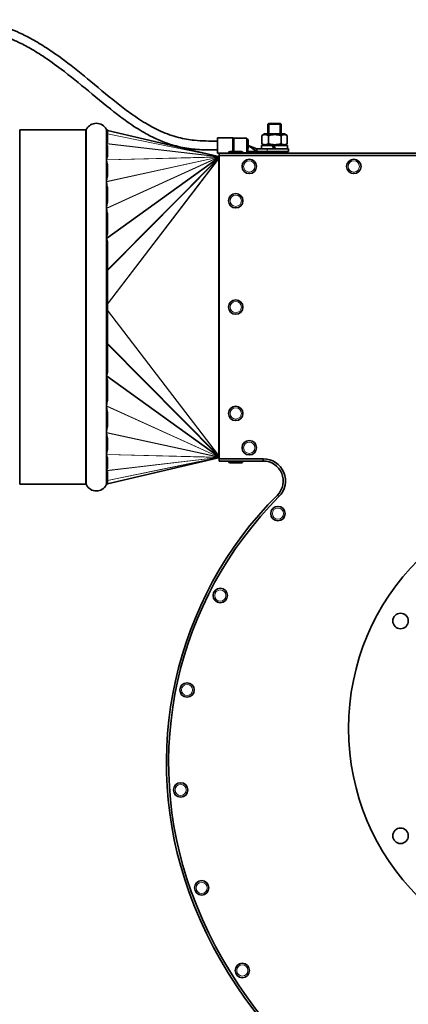
# Model space of a CAD drawing. Units: millimetres. Extents: x 57 to 3736, y -181 to 1545.
# Drawn here: x 3251 to 3426, y 1101 to 1545 of the extents above; entities that cross this region are included whole.
import ezdxf

# ---------------------------------------------------------------- set-up
doc = ezdxf.new("R2010")
doc.units = ezdxf.units.MM
doc.layers.add('Widoczne (ISO)', color=1, linetype='Continuous', lineweight=35)
doc.layers.add('Widoczne wąskie (ISO)', color=3, linetype='Continuous', lineweight=9)

msp = doc.modelspace()

# ---------------------------------------------------------------- linework, layer by layer
at = {"layer": 'Widoczne (ISO)'}
for p, q in [((3363, 1498.57), (3362.6, 1498.17)), ((3368.6, 1498.17), (3362.6, 1498.17)), ((3362.6, 1498.17), (3362.6, 1493.82)), ((3363, 1498.57), (3368.2, 1498.57)), ((3368.2, 1498.57), (3368.6, 1498.17)), ((3368.6, 1498.17), (3368.6, 1493.82)), ((3250.6, 1495.62), (3250.6, 1335.62)), ((3280.28, 1495.62), (3250.6, 1495.62)), ((3290.26, 1495.62), (3290.08, 1495.62)), ((3290.26, 1495.62), (3290.26, 1489.92)), ((3290.26, 1495.37), (3340.26, 1483.62)), ((3361.15, 1493.82), (3359.9, 1493.09)), ((3370.05, 1493.82), (3361.15, 1493.82)), ((3370.05, 1493.82), (3371.29, 1493.09)), ((3339.9, 1492.07), (3339.9, 1485.07)), ((3346.69, 1492.07), (3339.9, 1492.07)), ((3353.15, 1491.82), (3347.35, 1491.82)), ((3353.15, 1491.82), (3353.15, 1485.32)), ((3353.65, 1491.29), (3353.15, 1491.29)), ((3353.65, 1488.57), (3353.65, 1491.29)), ((3359.82, 1493.05), (3359.82, 1489.38)), ((3361.15, 1488.62), (3359.9, 1489.34)), ((3362.83, 1493.05), (3362.83, 1489.38)), ((3368.6, 1493.05), (3368.6, 1489.38)), ((3370.05, 1488.62), (3371.29, 1489.34)), ((3371.37, 1493.05), (3371.37, 1489.38)), ((3290.26, 1488.34), (3290.26, 1483.74)), ((3340.6, 1485.07), (3339.9, 1485.07)), ((3489.4, 1485.12), (3340.6, 1485.12)), ((3340.6, 1484.12), (3340.6, 1485.12)), ((3344.85, 1485.2), (3344.85, 1485.12)), ((3345.57, 1485.91), (3350.63, 1485.91)), ((3353.15, 1485.32), (3351.34, 1485.32)), ((3351.35, 1485.2), (3351.35, 1485.12)), ((3353.15, 1485.82), (3353.65, 1485.82)), ((3353.65, 1488.57), (3357.65, 1485.82)), ((3353.65, 1488.57), (3357.65, 1487.02)), ((3353.65, 1487.28), (3353.65, 1488.57)), ((3357.65, 1485.82), (3353.65, 1485.82)), ((3357.65, 1487.02), (3357.65, 1485.82)), ((3362.28, 1487.02), (3357.65, 1487.02)), ((3357.65, 1485.82), (3362.28, 1485.82)), ((3359.7, 1488.62), (3364.5, 1488.62)), ((3359.7, 1487.02), (3359.7, 1488.62)), ((3360.14, 1485.12), (3360.14, 1485.82)), ((3360.15, 1485.82), (3360.15, 1485.12)), ((3360.54, 1485.12), (3360.54, 1485.82)), ((3361.27, 1485.82), (3361.27, 1485.12)), ((3362.28, 1487.02), (3371.85, 1487.02)), ((3371.85, 1485.82), (3362.28, 1485.82)), ((3362.3, 1485.12), (3362.3, 1485.82)), ((3363.55, 1485.82), (3363.55, 1485.12)), ((3364.5, 1488.62), (3365.1, 1488.62)), ((3364.94, 1485.12), (3364.94, 1485.82)), ((3365.1, 1488.62), (3365.14, 1488.62)), ((3365.14, 1488.62), (3371.5, 1488.62)), ((3366.38, 1485.82), (3366.38, 1485.12)), ((3367.76, 1485.12), (3367.76, 1485.82)), ((3368.99, 1485.82), (3368.99, 1485.12)), ((3370, 1485.12), (3370, 1485.82)), ((3370.7, 1485.82), (3370.7, 1485.12)), ((3371.06, 1485.12), (3371.06, 1485.82)), ((3371.5, 1487.02), (3371.5, 1488.62)), ((3371.85, 1487.02), (3371.85, 1485.82)), ((3340.26, 1483.62), (3340.26, 1483.61)), ((3340.26, 1483.61), (3340.26, 1483.55)), ((3340.26, 1483.55), (3340.26, 1483.46)), ((3340.26, 1483.46), (3340.26, 1483.38)), ((3340.31, 1483.28), (3340.26, 1483.46)), ((3340.26, 1483.38), (3340.26, 1483.28)), ((3340.41, 1483.01), (3340.26, 1483.38)), ((3340.26, 1483.28), (3340.26, 1483.14)), ((3340.41, 1482.97), (3340.26, 1483.28)), ((3340.26, 1483.14), (3340.26, 1482.94)), ((3340.38, 1482.91), (3340.26, 1483.14)), ((3340.26, 1482.94), (3340.26, 1482.65)), ((3340.26, 1482.65), (3340.26, 1482.45)), ((3340.32, 1482.45), (3340.26, 1482.45)), ((3340.27, 1483.5), (3340.27, 1483.51)), ((3340.43, 1483.61), (3340.32, 1483.61)), ((3340.43, 1482.45), (3340.32, 1482.45)), ((3340.37, 1483.11), (3340.43, 1483.11)), ((3340.6, 1483.61), (3340.43, 1483.61)), ((3340.43, 1483.61), (3340.43, 1483.11)), ((3340.43, 1483.11), (3340.6, 1483.11)), ((3340.43, 1482.45), (3340.6, 1482.29)), ((3340.6, 1482.29), (3340.43, 1482.45)), ((3340.43, 1482.45), (3340.43, 1482.45)), ((3340.6, 1347.12), (3340.6, 1484.12)), ((3340.6, 1484.12), (3489.4, 1484.12)), ((3290.26, 1479.63), (3290.26, 1475.16)), ((3290.26, 1469.04), (3290.26, 1463.59)), ((3290.26, 1457.56), (3290.26, 1448.95)), ((3290.26, 1445.25), (3290.26, 1385.98)), ((3290.26, 1382.28), (3290.26, 1373.67)), ((3290.26, 1367.64), (3290.26, 1362.19)), ((3290.26, 1356.07), (3290.26, 1351.6)), ((3290.26, 1335.86), (3340.26, 1347.62)), ((3290.26, 1347.49), (3290.26, 1342.89)), ((3340.32, 1348.78), (3340.26, 1348.78)), ((3340.26, 1348.78), (3340.26, 1348.58)), ((3340.26, 1348.58), (3340.26, 1348.29)), ((3340.38, 1348.32), (3340.26, 1348.09)), ((3340.26, 1348.29), (3340.26, 1348.09)), ((3340.41, 1348.26), (3340.26, 1347.95)), ((3340.41, 1348.22), (3340.26, 1347.85)), ((3340.26, 1348.09), (3340.26, 1347.95)), ((3340.26, 1347.95), (3340.26, 1347.85)), ((3340.31, 1347.95), (3340.26, 1347.77)), ((3340.26, 1347.85), (3340.26, 1347.77)), ((3340.26, 1347.77), (3340.26, 1347.68)), ((3340.26, 1347.68), (3340.26, 1347.62)), ((3340.26, 1347.62), (3340.26, 1347.62)), ((3340.27, 1347.73), (3340.27, 1347.72)), ((3340.43, 1348.78), (3340.32, 1348.78)), ((3340.43, 1347.62), (3340.32, 1347.62)), ((3340.43, 1348.12), (3340.37, 1348.12)), ((3340.43, 1348.78), (3340.6, 1348.94)), ((3340.6, 1348.94), (3340.43, 1348.78)), ((3340.43, 1348.78), (3340.43, 1348.78)), ((3340.6, 1348.12), (3340.43, 1348.12)), ((3340.43, 1348.12), (3340.43, 1347.62)), ((3340.43, 1347.62), (3340.6, 1347.62)), ((3340.6, 1346.12), (3340.6, 1347.12)), ((3360.53, 1347.12), (3340.6, 1347.12)), ((3360.53, 1346.12), (3360.53, 1347.12)), ((3340.6, 1346.12), (3360.53, 1346.12)), ((3344.85, 1346.04), (3344.85, 1346.12)), ((3350.63, 1345.32), (3345.57, 1345.32)), ((3351.35, 1346.04), (3351.35, 1346.12)), ((3290.26, 1341.31), (3290.26, 1335.62)), ((3280.28, 1335.62), (3250.6, 1335.62)), ((3290.26, 1335.62), (3290.08, 1335.62)), ((3366.89, 1330.75), (3367.6, 1330.04))]:
    msp.add_line(p, q, dxfattribs=at)
for centre, radius in [((3354.2, 1479.12), 3.25), ((3401.4, 1479.12), 3.25), ((3348.1, 1463.62), 3.25), ((3348.1, 1415.62), 3.25), ((3348.1, 1367.62), 3.25), ((3354.2, 1352.12), 3.25), ((3506.5, 1225.42), 107.5), ((3367.15, 1322.39), 3.25), ((3341.12, 1285.41), 3.25), ((3422.49, 1273.92), 3.5), ((3326.11, 1242.76), 3.25), ((3323.24, 1197.64), 3.25), ((3422.49, 1176.92), 3.5), ((3332.72, 1153.42), 3.25), ((3351.06, 1116.11), 3.25)]:
    msp.add_circle(centre, radius, dxfattribs=at)
for centre, radius, start, end in [((3285.18, 1493.62), 5, 27.0357, 152.9643), ((3280.28, 1496.12), 0.5, 270, 332.9643), ((3290.08, 1496.12), 0.5, 207.0357, 270), ((3346.69, 1491.57), 0.5, 48.5904, 90), ((3347.35, 1492.32), 0.5, 228.5904, 270), ((3345.57, 1485.2), 0.72, 90, 180), ((3350.63, 1485.2), 0.72, 0, 90), ((3340.32, 1483.86), 0.25, 256.7698, 270.0198), ((3340.32, 1347.37), 0.25, 89.9802, 103.2302), ((3360.53, 1337.12), 10, 314.9931, 90), ((3345.57, 1346.04), 0.72, 180, 270), ((3350.63, 1346.04), 0.72, 270, 0), ((3360.53, 1337.12), 9, 314.9931, 90), ((3280.28, 1335.12), 0.5, 27.0357, 90), ((3285.18, 1337.62), 5, 207.0357, 332.9643), ((3290.08, 1335.12), 0.5, 90, 152.9643), ((3487.8, 1209.82), 171.01, 134.9931, 199.9831), ((3487.8, 1209.82), 170.01, 134.9931, 199.9831), ((3514.2, 1219.42), 199.1, 199.9831, 261.7872), ((3514.2, 1219.42), 198.1, 199.9831, 261.7872)]:
    msp.add_arc(centre, radius, start, end, dxfattribs=at)
for centre, major_axis, ratio, start_param, end_param in [((2466.67, 1415.62), (826.57, 76.61), 0.027856, 6.193082, 6.195661), ((2952.45, 1415.62), (338.35, 71.38), 0.106735, 0.038495, 0.046824), ((3365.6, 1486.46), (5.9, -10.22), 0.01073, 1.618866, 1.777003), ((3365.6, 1487.57), (3.25, -5.63), 0.01073, 1.465981, 1.75146), ((3365.6, 1487.57), (5.9, -10.22), 0.01073, 1.510339, 1.667114), ((2952.45, 1415.62), (338.35, 71.38), 0.106735, 6.191331, 6.199661), ((3340.26, 1482.65), (0.359, 0.717), 0.027844, 1.380632, 1.515181), ((3340.26, 1482.68), (0.295, 0.52), 0.033256, 1.111915, 1.348247), ((3340.26, 1482.72), (0.207, 0.368), 0.016163, 5.272879, 5.473569), ((3340.26, 1482.77), (0.125, 0.278), 0.280847, 5.632448, 5.820092), ((3030.45, 1415.62), (259.79, 64.08), 0.18434, 6.281796, 6.295651), ((3030.45, 1415.62), (259.79, 64.08), 0.18434, 6.179842, 6.193697), ((3030.45, 1415.62), (259.77, 53.61), 0.228588, 6.280096, 6.293951), ((3030.45, 1415.62), (259.77, 53.61), 0.228588, 6.178142, 6.191997), ((2952.45, 1415.62), (338.34, 39.39), 0.205799, 0.037054, 0.045384), ((2952.45, 1415.62), (338.34, 39.39), 0.205799, 6.189891, 6.19822), ((2466.67, 1415.62), (826.57, 23.42), 0.092544, 0.08232, 0.084899), ((2466.67, 1415.62), (-826.57, 23.42), 0.092544, 3.056694, 3.059273), ((2952.45, 1415.62), (-338.34, 39.39), 0.205799, 3.226558, 3.234887), ((2952.45, 1415.62), (-338.34, 39.39), 0.205799, 3.096209, 3.104538), ((3030.45, 1415.62), (-259.77, 53.61), 0.228588, 3.232781, 3.246636), ((3030.45, 1415.62), (-259.77, 53.61), 0.228588, 3.130827, 3.144682), ((3030.45, 1415.62), (-259.79, 64.08), 0.18434, 3.231081, 3.244936), ((3030.45, 1415.62), (-259.79, 64.08), 0.18434, 3.129127, 3.142982), ((2952.45, 1415.62), (-338.35, 71.38), 0.106735, 3.225117, 3.233447), ((3340.26, 1348.58), (-0.359, 0.717), 0.027844, 1.626412, 1.760961), ((3340.26, 1348.55), (0.295, -0.52), 0.033256, 4.934938, 5.17127), ((3340.26, 1348.51), (0.207, -0.368), 0.016163, 0.809616, 1.010307), ((3340.26, 1348.46), (-0.125, 0.278), 0.280847, 3.604686, 3.79233), ((2952.45, 1415.62), (-338.35, 71.38), 0.106735, 3.094768, 3.103098), ((2466.67, 1415.62), (-826.57, 76.61), 0.027856, 3.229117, 3.231696)]:
    msp.add_ellipse(centre, major_axis=major_axis, ratio=ratio, start_param=start_param, end_param=end_param, dxfattribs=at)
for points, knots in [([(3039.9, 1490.57), (3046.11, 1490.57), (3051.93, 1490.64), (3062.91, 1490.94), (3068.06, 1491.16), (3077.75, 1491.76), (3082.3, 1492.13), (3090.41, 1492.96), (3094.02, 1493.41), (3103.45, 1494.79), (3108.89, 1495.83), (3118.12, 1498.02), (3122.05, 1499.13), (3129.22, 1501.47), (3132.49, 1502.69), (3138.85, 1505.34), (3141.91, 1506.77), (3148.34, 1510.03), (3151.65, 1511.88), (3158.97, 1516.22), (3162.93, 1518.76), (3170.76, 1523.83), (3174.65, 1526.37), (3182.52, 1531.25), (3186.52, 1533.59), (3193.7, 1537.31), (3196.85, 1538.78), (3202.34, 1540.98), (3204.66, 1541.8), (3208.95, 1543.09), (3210.91, 1543.59), (3214.63, 1544.37), (3216.37, 1544.67), (3219.72, 1545.08), (3221.32, 1545.21), (3225.93, 1545.38), (3228.96, 1545.26), (3234.95, 1544.5), (3237.91, 1543.89), (3244.04, 1542.11), (3247.22, 1540.92), (3252.29, 1538.6), (3254.18, 1537.64), (3258.27, 1535.39), (3260.46, 1534.07), (3265.38, 1530.87), (3268.11, 1528.95), (3274.83, 1523.92), (3278.8, 1520.69), (3287.18, 1513.76), (3291.55, 1510.07), (3297.84, 1505.17), (3299.86, 1503.67), (3304.38, 1500.51), (3306.85, 1498.93), (3310.94, 1496.64), (3312.58, 1495.81), (3316.93, 1493.84), (3319.61, 1492.9), (3324.64, 1491.6), (3327.01, 1491.2), (3332.86, 1490.58), (3336.34, 1490.57), (3339.9, 1490.57)], [0, 0, 0, 0, 0.025, 0.025, 0.05, 0.05, 0.075, 0.075, 0.097333, 0.097333, 0.136367, 0.136367, 0.169461, 0.169461, 0.200891, 0.200891, 0.233773, 0.233773, 0.272723, 0.272723, 0.322723, 0.322723, 0.372723, 0.372723, 0.422723, 0.422723, 0.460267, 0.460267, 0.486853, 0.486853, 0.508766, 0.508766, 0.527853, 0.527853, 0.54501, 0.54501, 0.577014, 0.577014, 0.607878, 0.607878, 0.641051, 0.641051, 0.660917, 0.660917, 0.684109, 0.684109, 0.713276, 0.713276, 0.756776, 0.756776, 0.806776, 0.806776, 0.830929, 0.830929, 0.861708, 0.861708, 0.882835, 0.882835, 0.918679, 0.918679, 0.951511, 0.951511, 1, 1, 1, 1]), ([(3039.9, 1486.57), (3046.14, 1486.57), (3052, 1486.64), (3063.06, 1486.94), (3068.25, 1487.17), (3078.04, 1487.77), (3082.65, 1488.14), (3090.87, 1488.99), (3094.54, 1489.44), (3104.14, 1490.85), (3109.69, 1491.91), (3119.15, 1494.15), (3123.18, 1495.29), (3130.56, 1497.7), (3133.93, 1498.96), (3140.48, 1501.69), (3143.64, 1503.16), (3150.24, 1506.51), (3153.63, 1508.4), (3161.09, 1512.83), (3165.09, 1515.39), (3172.95, 1520.48), (3176.81, 1523), (3184.57, 1527.82), (3188.48, 1530.1), (3195.45, 1533.71), (3198.47, 1535.12), (3203.73, 1537.22), (3205.93, 1538), (3210, 1539.23), (3211.85, 1539.7), (3215.34, 1540.43), (3216.98, 1540.71), (3221.58, 1541.27), (3224.57, 1541.4), (3230.3, 1541.12), (3233.04, 1540.76), (3238.61, 1539.59), (3241.45, 1538.75), (3245.93, 1537.06), (3247.55, 1536.38), (3251, 1534.77), (3252.82, 1533.83), (3256.79, 1531.61), (3258.94, 1530.3), (3263.81, 1527.1), (3266.53, 1525.16), (3273.39, 1519.97), (3277.52, 1516.58), (3286.04, 1509.5), (3290.43, 1505.82), (3296.6, 1501.11), (3298.45, 1499.76), (3302.79, 1496.77), (3305.27, 1495.22), (3309.44, 1492.91), (3311.16, 1492.05), (3314.32, 1490.65), (3315.76, 1490.08), (3319.86, 1488.65), (3322.5, 1487.97), (3327.64, 1487.06), (3330.15, 1486.82), (3335.09, 1486.57), (3337.51, 1486.57), (3339.9, 1486.57)], [0, 0, 0, 0, 0.025, 0.025, 0.05, 0.05, 0.075, 0.075, 0.0973328, 0.0973328, 0.1363667, 0.1363667, 0.1694613, 0.1694613, 0.2008907, 0.2008907, 0.2337731, 0.2337731, 0.2727226, 0.2727226, 0.3227226, 0.3227226, 0.3727226, 0.3727226, 0.4227226, 0.4227226, 0.4602665, 0.4602665, 0.4868529, 0.4868529, 0.5087661, 0.5087661, 0.527853, 0.527853, 0.5621678, 0.5621678, 0.5930959, 0.5930959, 0.6247489, 0.6247489, 0.6427046, 0.6427046, 0.6628012, 0.6628012, 0.6863799, 0.6863799, 0.7163103, 0.7163103, 0.7621848, 0.7621848, 0.8121848, 0.8121848, 0.8338101, 0.8338101, 0.8632886, 0.8632886, 0.8841039, 0.8841039, 0.9018926, 0.9018926, 0.9349635, 0.9349635, 0.9674818, 0.9674818, 1, 1, 1, 1]), ([(3289.8, 1489.41), (3289.8, 1489.42), (3289.8, 1489.42), (3289.8, 1489.43), (3289.8, 1489.44), (3289.8, 1489.45), (3289.8, 1489.45), (3289.8, 1489.45), (3289.8, 1489.46), (3289.8, 1489.46), (3289.8, 1489.46), (3289.8, 1489.47), (3289.8, 1489.47), (3289.8, 1489.48), (3289.8, 1489.49), (3289.81, 1489.49)], [-0.05787762, -0.05787762, -0.05787762, -0.05787762, -0.05460792, -0.05460792, -0.0517911, -0.0517911, -0.05028503, -0.05028503, -0.04916683, -0.04916683, -0.04777664, -0.04777664, -0.04548037, -0.04548037, -0.0410872, -0.0410872, -0.0410872, -0.0410872]), ([(3290.08, 1488.61), (3290.05, 1488.66), (3290.02, 1488.71), (3289.98, 1488.81), (3289.96, 1488.86), (3289.91, 1489.01), (3289.88, 1489.12), (3289.83, 1489.29), (3289.82, 1489.35), (3289.8, 1489.41)], [0.8342534, 0.8342534, 0.8342534, 0.8342534, 0.8690023, 0.8690023, 0.9037512, 0.9037512, 0.9732489, 0.9732489, 1.0116932, 1.0116932, 1.0116932, 1.0116932]), ([(3289.81, 1489.49), (3289.81, 1489.51), (3289.82, 1489.53), (3289.87, 1489.62), (3289.91, 1489.71), (3290.01, 1489.81), (3290.03, 1489.83), (3290.08, 1489.85)], [0.6134492, 0.6134492, 0.6134492, 0.6134492, 0.6326227, 0.6326227, 0.7055822, 0.7055822, 0.7248689, 0.7248689, 0.7248689, 0.7248689]), ([(3289.75, 1482.09), (3289.75, 1482.1), (3289.75, 1482.1), (3289.74, 1482.11), (3289.74, 1482.12), (3289.74, 1482.13), (3289.74, 1482.14), (3289.74, 1482.15), (3289.74, 1482.15), (3289.74, 1482.17), (3289.75, 1482.17), (3289.75, 1482.18), (3289.75, 1482.18), (3289.75, 1482.18)], [-0.05038491, -0.05038491, -0.05038491, -0.05038491, -0.04864839, -0.04864839, -0.04556033, -0.04556033, -0.04326373, -0.04326373, -0.04085272, -0.04085272, -0.03721185, -0.03721185, -0.03680192, -0.03680192, -0.03680192, -0.03680192]), ([(3289.75, 1482.18), (3289.78, 1482.35), (3289.81, 1482.51), (3289.88, 1482.8), (3289.91, 1482.92), (3289.96, 1483.09), (3289.98, 1483.15), (3290.02, 1483.27), (3290.05, 1483.33), (3290.08, 1483.39)], [0.584487, 0.584487, 0.584487, 0.584487, 0.6778851, 0.6778851, 0.7473829, 0.7473829, 0.7821317, 0.7821317, 0.8168806, 0.8168806, 0.8168806, 0.8168806]), ([(3290.08, 1480.29), (3290.03, 1480.44), (3289.99, 1480.6), (3289.93, 1480.92), (3289.9, 1481.09), (3289.82, 1481.53), (3289.78, 1481.81), (3289.75, 1482.09)], [0.941663, 0.941663, 0.941663, 0.941663, 1.0195647, 1.0195647, 1.0974663, 1.0974663, 1.2238918, 1.2238918, 1.2238918, 1.2238918]), ([(3340.27, 1483.5), (3340.27, 1483.47), (3340.27, 1483.44), (3340.29, 1483.37), (3340.29, 1483.35), (3340.3, 1483.32)], [0, 0, 0, 0, 0.01413468, 0.01413468, 0.02331661, 0.02331661, 0.02331661, 0.02331661]), ([(3340.31, 1483.28), (3340.32, 1483.24), (3340.34, 1483.19), (3340.36, 1483.13), (3340.36, 1483.12), (3340.37, 1483.11)], [0, 0, 0, 0, 0.01485584, 0.01485584, 0.01803368, 0.01803368, 0.01803368, 0.01803368]), ([(3289.73, 1472.33), (3289.77, 1472.67), (3289.82, 1473.01), (3289.9, 1473.53), (3289.93, 1473.71), (3289.99, 1474.07), (3290.03, 1474.24), (3290.08, 1474.42)], [0.5791583, 0.5791583, 0.5791583, 0.5791583, 0.7225545, 0.7225545, 0.8004562, 0.8004562, 0.8783578, 0.8783578, 0.8783578, 0.8783578]), ([(3289.73, 1472.23), (3289.73, 1472.24), (3289.73, 1472.24), (3289.73, 1472.26), (3289.73, 1472.26), (3289.73, 1472.28), (3289.73, 1472.29), (3289.73, 1472.3), (3289.73, 1472.31), (3289.73, 1472.32), (3289.73, 1472.33), (3289.73, 1472.33)], [-0.06878659, -0.06878659, -0.06878659, -0.06878659, -0.06691937, -0.06691937, -0.06375045, -0.06375045, -0.06108704, -0.06108704, -0.05795648, -0.05795648, -0.05595451, -0.05595451, -0.05595451, -0.05595451]), ([(3290.08, 1469.86), (3290.03, 1470.05), (3289.99, 1470.24), (3289.93, 1470.65), (3289.9, 1470.85), (3289.82, 1471.44), (3289.77, 1471.84), (3289.73, 1472.23)], [0.941663, 0.941663, 0.941663, 0.941663, 1.0195647, 1.0195647, 1.0974663, 1.0974663, 1.2408625, 1.2408625, 1.2408625, 1.2408625]), ([(3289.75, 1460.34), (3289.78, 1460.71), (3289.82, 1461.07), (3289.9, 1461.64), (3289.93, 1461.86), (3289.99, 1462.29), (3290.03, 1462.5), (3290.08, 1462.7)], [0.596129, 0.596129, 0.596129, 0.596129, 0.7225545, 0.7225545, 0.8004562, 0.8004562, 0.8783578, 0.8783578, 0.8783578, 0.8783578]), ([(3289.75, 1460.21), (3289.75, 1460.22), (3289.74, 1460.23), (3289.74, 1460.25), (3289.74, 1460.26), (3289.74, 1460.28), (3289.74, 1460.29), (3289.74, 1460.3), (3289.74, 1460.31), (3289.75, 1460.33), (3289.75, 1460.34), (3289.75, 1460.34)], [-0.07875404, -0.07875404, -0.07875404, -0.07875404, -0.07508661, -0.07508661, -0.07253572, -0.07253572, -0.07023081, -0.07023081, -0.06730747, -0.06730747, -0.06492678, -0.06492678, -0.06492678, -0.06492678]), ([(3290.08, 1458.12), (3290.05, 1458.22), (3290.02, 1458.32), (3289.98, 1458.51), (3289.96, 1458.61), (3289.91, 1458.92), (3289.88, 1459.13), (3289.81, 1459.63), (3289.78, 1459.92), (3289.75, 1460.21)], [0.8342534, 0.8342534, 0.8342534, 0.8342534, 0.8690023, 0.8690023, 0.9037512, 0.9037512, 0.9732489, 0.9732489, 1.066647, 1.066647, 1.066647, 1.066647]), ([(3289.8, 1446.72), (3289.82, 1446.84), (3289.83, 1446.96), (3289.88, 1447.3), (3289.91, 1447.51), (3289.96, 1447.83), (3289.98, 1447.94), (3290.02, 1448.14), (3290.05, 1448.25), (3290.08, 1448.35)], [0.6394408, 0.6394408, 0.6394408, 0.6394408, 0.6778851, 0.6778851, 0.7473829, 0.7473829, 0.7821317, 0.7821317, 0.8168806, 0.8168806, 0.8168806, 0.8168806]), ([(3289.81, 1446.52), (3289.8, 1446.54), (3289.8, 1446.56), (3289.8, 1446.58), (3289.8, 1446.59), (3289.8, 1446.61), (3289.8, 1446.61), (3289.8, 1446.62), (3289.8, 1446.63), (3289.8, 1446.64), (3289.8, 1446.64), (3289.8, 1446.66), (3289.8, 1446.68), (3289.8, 1446.7), (3289.8, 1446.71), (3289.8, 1446.72)], [-0.08260554, -0.08260554, -0.08260554, -0.08260554, -0.07722654, -0.07722654, -0.07475937, -0.07475937, -0.07320201, -0.07320201, -0.07176601, -0.07176601, -0.06989675, -0.06989675, -0.06598891, -0.06598891, -0.06333099, -0.06333099, -0.06333099, -0.06333099]), ([(3290.08, 1445.44), (3290.03, 1445.48), (3290.01, 1445.55), (3289.91, 1445.83), (3289.87, 1446.11), (3289.82, 1446.39), (3289.81, 1446.46), (3289.81, 1446.52)], [0.7274335, 0.7274335, 0.7274335, 0.7274335, 0.7467202, 0.7467202, 0.8196797, 0.8196797, 0.8388532, 0.8388532, 0.8388532, 0.8388532]), ([(3289.8, 1384.51), (3289.8, 1384.53), (3289.8, 1384.54), (3289.8, 1384.56), (3289.8, 1384.57), (3289.8, 1384.59), (3289.8, 1384.6), (3289.8, 1384.61), (3289.8, 1384.61), (3289.8, 1384.62), (3289.8, 1384.63), (3289.8, 1384.64), (3289.8, 1384.65), (3289.8, 1384.68), (3289.8, 1384.69), (3289.81, 1384.71)], [-0.05787762, -0.05787762, -0.05787762, -0.05787762, -0.05460792, -0.05460792, -0.0517911, -0.0517911, -0.05028503, -0.05028503, -0.04916683, -0.04916683, -0.04777664, -0.04777664, -0.04548037, -0.04548037, -0.0410872, -0.0410872, -0.0410872, -0.0410872]), ([(3290.08, 1382.88), (3290.05, 1382.98), (3290.02, 1383.09), (3289.98, 1383.29), (3289.96, 1383.4), (3289.91, 1383.72), (3289.88, 1383.93), (3289.83, 1384.27), (3289.82, 1384.39), (3289.8, 1384.51)], [0.8342534, 0.8342534, 0.8342534, 0.8342534, 0.8690023, 0.8690023, 0.9037512, 0.9037512, 0.9732489, 0.9732489, 1.0116932, 1.0116932, 1.0116932, 1.0116932]), ([(3289.81, 1384.71), (3289.81, 1384.77), (3289.82, 1384.84), (3289.87, 1385.12), (3289.91, 1385.4), (3290.01, 1385.68), (3290.03, 1385.75), (3290.08, 1385.79)], [0.6134492, 0.6134492, 0.6134492, 0.6134492, 0.6326227, 0.6326227, 0.7055822, 0.7055822, 0.7248689, 0.7248689, 0.7248689, 0.7248689]), ([(3289.75, 1370.89), (3289.75, 1370.89), (3289.75, 1370.9), (3289.74, 1370.91), (3289.74, 1370.92), (3289.74, 1370.94), (3289.74, 1370.95), (3289.74, 1370.96), (3289.74, 1370.97), (3289.74, 1370.99), (3289.75, 1371), (3289.75, 1371.02), (3289.75, 1371.02), (3289.75, 1371.02)], [-0.05038491, -0.05038491, -0.05038491, -0.05038491, -0.04864839, -0.04864839, -0.04556033, -0.04556033, -0.04326373, -0.04326373, -0.04085272, -0.04085272, -0.03721185, -0.03721185, -0.03680192, -0.03680192, -0.03680192, -0.03680192]), ([(3289.75, 1371.02), (3289.78, 1371.31), (3289.81, 1371.6), (3289.88, 1372.1), (3289.91, 1372.31), (3289.96, 1372.62), (3289.98, 1372.72), (3290.02, 1372.91), (3290.05, 1373.01), (3290.08, 1373.11)], [0.584487, 0.584487, 0.584487, 0.584487, 0.6778851, 0.6778851, 0.7473829, 0.7473829, 0.7821317, 0.7821317, 0.8168806, 0.8168806, 0.8168806, 0.8168806]), ([(3290.08, 1368.53), (3290.03, 1368.73), (3289.99, 1368.94), (3289.93, 1369.37), (3289.9, 1369.59), (3289.82, 1370.16), (3289.78, 1370.52), (3289.75, 1370.89)], [0.941663, 0.941663, 0.941663, 0.941663, 1.0195647, 1.0195647, 1.0974663, 1.0974663, 1.2238918, 1.2238918, 1.2238918, 1.2238918]), ([(3289.73, 1359), (3289.77, 1359.39), (3289.82, 1359.79), (3289.9, 1360.38), (3289.93, 1360.58), (3289.99, 1360.99), (3290.03, 1361.18), (3290.08, 1361.37)], [0.5791583, 0.5791583, 0.5791583, 0.5791583, 0.7225545, 0.7225545, 0.8004562, 0.8004562, 0.8783578, 0.8783578, 0.8783578, 0.8783578]), ([(3289.73, 1358.9), (3289.73, 1358.9), (3289.73, 1358.91), (3289.73, 1358.92), (3289.73, 1358.93), (3289.73, 1358.94), (3289.73, 1358.95), (3289.73, 1358.96), (3289.73, 1358.97), (3289.73, 1358.99), (3289.73, 1358.99), (3289.73, 1359)], [-0.06878659, -0.06878659, -0.06878659, -0.06878659, -0.06691937, -0.06691937, -0.06375045, -0.06375045, -0.06108704, -0.06108704, -0.05795648, -0.05795648, -0.05595451, -0.05595451, -0.05595451, -0.05595451]), ([(3290.08, 1356.81), (3290.03, 1356.99), (3289.99, 1357.16), (3289.93, 1357.52), (3289.9, 1357.7), (3289.82, 1358.22), (3289.77, 1358.56), (3289.73, 1358.9)], [0.941663, 0.941663, 0.941663, 0.941663, 1.0195647, 1.0195647, 1.0974663, 1.0974663, 1.2408625, 1.2408625, 1.2408625, 1.2408625]), ([(3289.75, 1349.05), (3289.75, 1349.05), (3289.74, 1349.06), (3289.74, 1349.07), (3289.74, 1349.08), (3289.74, 1349.09), (3289.74, 1349.09), (3289.74, 1349.11), (3289.74, 1349.11), (3289.75, 1349.12), (3289.75, 1349.13), (3289.75, 1349.14)], [-0.07875404, -0.07875404, -0.07875404, -0.07875404, -0.07508661, -0.07508661, -0.07253572, -0.07253572, -0.07023081, -0.07023081, -0.06730747, -0.06730747, -0.06492678, -0.06492678, -0.06492678, -0.06492678]), ([(3289.75, 1349.14), (3289.78, 1349.42), (3289.82, 1349.7), (3289.9, 1350.14), (3289.93, 1350.31), (3289.99, 1350.63), (3290.03, 1350.79), (3290.08, 1350.94)], [0.596129, 0.596129, 0.596129, 0.596129, 0.7225545, 0.7225545, 0.8004562, 0.8004562, 0.8783578, 0.8783578, 0.8783578, 0.8783578]), ([(3290.08, 1347.84), (3290.05, 1347.9), (3290.02, 1347.96), (3289.98, 1348.08), (3289.96, 1348.14), (3289.91, 1348.31), (3289.88, 1348.43), (3289.81, 1348.72), (3289.78, 1348.88), (3289.75, 1349.05)], [0.8342534, 0.8342534, 0.8342534, 0.8342534, 0.8690023, 0.8690023, 0.9037512, 0.9037512, 0.9732489, 0.9732489, 1.066647, 1.066647, 1.066647, 1.066647]), ([(3340.3, 1347.91), (3340.29, 1347.86), (3340.28, 1347.81), (3340.27, 1347.75), (3340.27, 1347.74), (3340.27, 1347.73)], [0, 0, 0, 0, 0.01697134, 0.01697134, 0.02329445, 0.02329445, 0.02329445, 0.02329445]), ([(3340.37, 1348.12), (3340.35, 1348.07), (3340.33, 1348.01), (3340.31, 1347.96), (3340.31, 1347.95), (3340.31, 1347.95)], [0, 0, 0, 0, 0.01613265, 0.01613265, 0.018019, 0.018019, 0.018019, 0.018019]), ([(3289.8, 1341.82), (3289.82, 1341.88), (3289.83, 1341.94), (3289.88, 1342.11), (3289.91, 1342.22), (3289.96, 1342.37), (3289.98, 1342.42), (3290.02, 1342.52), (3290.05, 1342.57), (3290.08, 1342.62)], [0.6394408, 0.6394408, 0.6394408, 0.6394408, 0.6778851, 0.6778851, 0.7473829, 0.7473829, 0.7821317, 0.7821317, 0.8168806, 0.8168806, 0.8168806, 0.8168806]), ([(3289.81, 1341.74), (3289.8, 1341.74), (3289.8, 1341.75), (3289.8, 1341.76), (3289.8, 1341.76), (3289.8, 1341.77), (3289.8, 1341.77), (3289.8, 1341.78), (3289.8, 1341.78), (3289.8, 1341.78), (3289.8, 1341.78), (3289.8, 1341.79), (3289.8, 1341.8), (3289.8, 1341.81), (3289.8, 1341.81), (3289.8, 1341.82)], [-0.08260554, -0.08260554, -0.08260554, -0.08260554, -0.07722654, -0.07722654, -0.07475937, -0.07475937, -0.07320201, -0.07320201, -0.07176601, -0.07176601, -0.06989675, -0.06989675, -0.06598891, -0.06598891, -0.06333099, -0.06333099, -0.06333099, -0.06333099]), ([(3290.08, 1341.38), (3290.03, 1341.4), (3290.01, 1341.42), (3289.91, 1341.52), (3289.87, 1341.61), (3289.82, 1341.7), (3289.81, 1341.72), (3289.81, 1341.74)], [0.7274335, 0.7274335, 0.7274335, 0.7274335, 0.7467202, 0.7467202, 0.8196797, 0.8196797, 0.8388532, 0.8388532, 0.8388532, 0.8388532])]:
    msp.add_open_spline(points, degree=3, knots=knots, dxfattribs=at)
for points, weights in [([(3362.83, 1493.05), (3361.33, 1493.88), (3359.82, 1493.05)], [1, 1.15470053838, 1]), ([(3359.82, 1493.05), (3359.86, 1493.07), (3359.9, 1493.09)], [1, 1.00361314238, 1.00705750968]), ([(3359.82, 1489.38), (3361.33, 1488.55), (3362.83, 1489.38)], [1, 1.15470053838, 1]), ([(3359.9, 1489.34), (3359.86, 1489.36), (3359.82, 1489.38)], [1.00705750968, 1.00361314238, 1]), ([(3368.6, 1493.05), (3365.71, 1493.88), (3362.83, 1493.05)], [1, 1.15470053838, 1]), ([(3362.83, 1489.38), (3365.71, 1488.55), (3368.6, 1489.38)], [1, 1.15470053838, 1]), ([(3371.37, 1493.05), (3369.98, 1493.88), (3368.6, 1493.05)], [1, 1.15470053838, 1]), ([(3368.6, 1489.38), (3369.98, 1488.55), (3371.37, 1489.38)], [1, 1.15470053838, 1])]:
    msp.add_rational_spline(points, weights, degree=2, dxfattribs=at)
for points in [[(3340.26, 1483.58), (3340.26, 1483.56), (3340.26, 1483.54), (3340.27, 1483.51)], [(3340.27, 1347.72), (3340.26, 1347.69), (3340.26, 1347.67), (3340.26, 1347.65)]]:
    msp.add_open_spline(points, degree=3, dxfattribs=at)
at = {"layer": 'Widoczne wąskie (ISO)'}
for p, q in [((3363.2, 1498.57), (3363.2, 1493.82)), ((3368, 1493.82), (3368, 1498.57)), ((3280.28, 1495.62), (3280.28, 1335.62)), ((3280.73, 1495.89), (3280.73, 1335.34)), ((3289.63, 1495.89), (3289.63, 1335.34)), ((3290.08, 1495.62), (3290.08, 1489.85)), ((3290.26, 1495.36), (3340.26, 1483.61)), ((3290.26, 1493.89), (3340.26, 1483.61)), ((3290.26, 1493.83), (3340.26, 1483.55)), ((3289.8, 1489.41), (3340.26, 1483.46)), ((3289.81, 1489.49), (3340.26, 1483.55)), ((3346.69, 1485.91), (3346.69, 1492.07)), ((3347.02, 1491.93), (3347.02, 1487.62)), ((3347.35, 1487.65), (3347.35, 1491.81)), ((3290.08, 1488.61), (3290.08, 1483.39)), ((3351.35, 1485.2), (3344.85, 1485.2)), ((3347.02, 1487.62), (3347.02, 1485.91)), ((3347.35, 1485.91), (3347.35, 1487.65)), ((3353.65, 1485.82), (3353.65, 1487.28)), ((3362.28, 1487.02), (3362.28, 1485.82)), ((3362.89, 1485.82), (3362.89, 1485.12)), ((3363.12, 1485.12), (3363.12, 1485.82)), ((3365.06, 1485.82), (3365.06, 1485.12)), ((3365.24, 1485.12), (3365.24, 1485.82)), ((3366.05, 1485.82), (3366.05, 1485.12)), ((3366.24, 1485.12), (3366.24, 1485.82)), ((3368.16, 1485.82), (3368.16, 1485.12)), ((3368.38, 1485.12), (3368.38, 1485.82)), ((3289.73, 1472.33), (3340.26, 1483.38)), ((3289.73, 1472.23), (3340.26, 1483.28)), ((3289.75, 1482.18), (3340.26, 1483.46)), ((3289.75, 1482.09), (3340.26, 1483.38)), ((3289.75, 1460.34), (3340.26, 1483.28)), ((3289.75, 1460.21), (3340.26, 1483.14)), ((3289.8, 1446.72), (3340.26, 1483.14)), ((3289.81, 1446.52), (3340.26, 1482.94)), ((3290.26, 1432.38), (3340.26, 1482.94)), ((3290.26, 1417.12), (3340.26, 1482.65)), ((3290.26, 1432.08), (3340.26, 1482.65)), ((3290.26, 1416.93), (3340.26, 1482.45)), ((3340.27, 1483.51), (3340.26, 1483.55)), ((3340.31, 1482.8), (3340.26, 1482.94)), ((3340.26, 1482.45), (3340.26, 1348.78)), ((3340.32, 1483.61), (3340.32, 1483.25)), ((3340.32, 1482.45), (3340.32, 1348.78)), ((3290.08, 1480.29), (3290.08, 1474.42)), ((3290.08, 1469.86), (3290.08, 1462.7)), ((3290.08, 1458.12), (3290.08, 1448.35)), ((3290.08, 1445.44), (3290.08, 1385.79)), ((3290.26, 1414.3), (3340.26, 1348.78)), ((3290.26, 1414.11), (3340.26, 1348.58)), ((3290.26, 1399.15), (3340.26, 1348.58)), ((3290.26, 1398.85), (3340.26, 1348.29)), ((3289.8, 1384.51), (3340.26, 1348.09)), ((3289.81, 1384.71), (3340.26, 1348.29)), ((3290.08, 1382.88), (3290.08, 1373.11)), ((3289.75, 1371.02), (3340.26, 1348.09)), ((3289.75, 1370.89), (3340.26, 1347.95)), ((3290.08, 1368.53), (3290.08, 1361.37)), ((3289.73, 1359), (3340.26, 1347.95)), ((3289.73, 1358.9), (3340.26, 1347.85)), ((3290.08, 1356.81), (3290.08, 1350.94)), ((3289.75, 1349.14), (3340.26, 1347.85)), ((3289.75, 1349.05), (3340.26, 1347.77)), ((3289.8, 1341.82), (3340.26, 1347.77)), ((3289.81, 1341.74), (3340.26, 1347.68)), ((3290.08, 1347.84), (3290.08, 1342.62)), ((3290.26, 1337.4), (3340.26, 1347.68)), ((3290.26, 1335.87), (3340.26, 1347.62)), ((3290.26, 1337.34), (3340.26, 1347.62)), ((3340.31, 1348.43), (3340.26, 1348.29)), ((3340.27, 1347.72), (3340.26, 1347.68)), ((3340.32, 1347.98), (3340.32, 1347.62)), ((3344.85, 1346.04), (3351.35, 1346.04)), ((3290.08, 1341.38), (3290.08, 1335.62)), ((3327.08, 1151.37), (3328.02, 1151.72))]:
    msp.add_line(p, q, dxfattribs=at)
for centre in [(3354.2, 1479.12), (3401.4, 1479.12), (3348.1, 1463.62), (3348.1, 1415.62), (3348.1, 1367.62), (3354.2, 1352.12), (3367.15, 1322.39), (3341.12, 1285.41), (3326.11, 1242.76), (3323.24, 1197.64), (3332.72, 1153.42), (3351.06, 1116.11)]:
    msp.add_circle(centre, 2.53, dxfattribs=at)
msp.add_ellipse((3347.35, 1487.51), major_axis=(0.5, 0), ratio=0.281251, start_param=1.570796, end_param=2.293531, dxfattribs=at)
msp.add_open_spline([(3039.9, 1486.57), (3055.5, 1486.57), (3082, 1487.52), (3111.41, 1491.69), (3133.7, 1498.32), (3151.45, 1506.83), (3166.74, 1516.37), (3181.18, 1525.93), (3195.87, 1534.34), (3211.36, 1540.25), (3226.24, 1541.99), (3240.12, 1539.6), (3252.85, 1534.26), (3265.67, 1526.07), (3278.38, 1515.96), (3290.82, 1505.4), (3302.88, 1496.35), (3314.52, 1490.09), (3324.52, 1487.33), (3332.95, 1486.57), (3337.6, 1486.57), (3339.9, 1486.57)], degree=3, knots=[0, 0, 0, 0, 0.0625, 0.125, 0.1875, 0.25, 0.3125, 0.375, 0.4375, 0.5, 0.5625, 0.609375, 0.65625, 0.703125, 0.75, 0.796875, 0.84375, 0.890625, 0.9375, 0.96875, 1, 1, 1, 1], dxfattribs=at)

doc.saveas('drawing.dxf')
